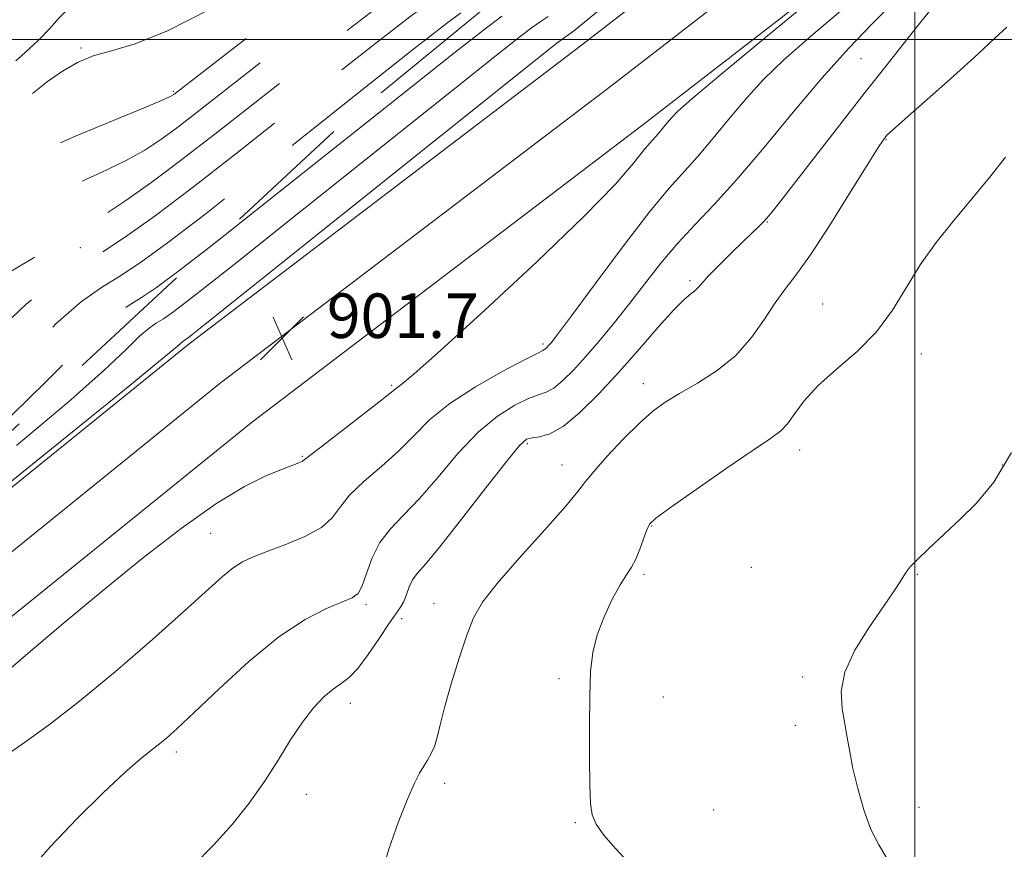
# Model space of a CAD drawing. Extents: x 2119800 to 2122700, y 322300 to 325200.
# Drawn here: x 2120839 to 2121016, y 324355 to 324504 of the extents above; entities that cross this region are included whole.
import ezdxf

# ---------------------------------------------------------------- set-up
doc = ezdxf.new("R2010")
doc.units = 0
doc.header["$MEASUREMENT"] = 0
doc.linetypes.add('DGN Style 2', pattern=[38.544247, 23.126548, -15.417699])
doc.linetypes.add('DGN Style 3', pattern=[53.961946, 38.544247, -15.417699])
for name, color, linetype, lineweight in [('DTM HARD BREAKLINE', 7, 'Continuous', 0), ('DTM OBSCURED SPOT', 7, 'Continuous', 0), ('DTM SPOT ELEVATION', 2, 'Continuous', 13), ('GRID LINE', 7, 'Continuous', 0), ('INDEX CONTOUR', 41, 'Continuous', 13), ('INDEX CONTOUR DASHED', 41, 'DGN Style 3', 13), ('INTERMEDIATE CONTOUR', 44, 'Continuous', 0), ('INTERMEDIATE CONTOUR DASHED', 44, 'DGN Style 3', 0), ('OBSCURED GROUND BOUNDARY', 84, 'DGN Style 2', 0), ('SPOT ELEVATION', 7, 'Continuous', 0)]:
    doc.layers.add(name, color=color, linetype=linetype, lineweight=lineweight)
doc.styles.add('Style-ITALICS', font='ITALICS.shx')

# ---------------------------------------------------------------- blocks, each defined once
blk = doc.blocks.new('SPOT')
at = {"layer": 'SPOT ELEVATION'}
for p, q in [((-3.91, -3.91), (3.82, 3.81)), ((-1.65, 3.77), (1.72, -3.93))]:
    blk.add_line(p, q, dxfattribs=at)

msp = doc.modelspace()

# ---------------------------------------------------------------- linework, layer by layer
at = {"layer": 'DTM HARD BREAKLINE'}
for points in [[(2120741.47, 324213.23, 901.83), (2120738.85, 324255.06, 899.94), (2120741.96, 324294.34, 898.83), (2120758.89, 324334.6, 899.86), (2120781.58, 324366.66, 901.01), (2120811.08, 324397.94, 901.55), (2120869.78, 324445.36, 901.63), (2120940.22, 324498.94, 900.78), (2121004.77, 324548.92, 899.79), (2121060.18, 324593.29, 898.79), (2121104.85, 324630.95, 895.53), (2121154.45, 324672.24, 893.5), (2121194.85, 324702.76, 892.46), (2121242.25, 324729.85, 893.23), (2121291.33, 324750.29, 893.88), (2121347.03, 324768.65, 894.88), (2121383.04, 324782.28, 894.42), (2121418.74, 324801.6, 892.81), (2121462.67, 324827.16, 891.47), (2121502.06, 324855, 887.17), (2121551.36, 324891.17, 882.19), (2121601.77, 324927.7, 876.59), (2121656.35, 324969.58, 870.23), (2121695.811, 325000, 866.421)], [(2120750.61, 324211.23, 902.15), (2120747.87, 324254.99, 900.14), (2120750.82, 324292.19, 899.03), (2120766.8, 324330.2, 900.06), (2120788.56, 324360.94, 901.21), (2120817.21, 324391.32, 901.75), (2120875.33, 324438.28, 901.83), (2120945.7, 324491.8, 900.98), (2121010.34, 324541.85, 899.99), (2121065.89, 324586.34, 898.99)], [(2120759.75, 324209.22, 902.08), (2120756.89, 324254.92, 899.94), (2120759.68, 324290.04, 898.83), (2120774.71, 324325.8, 899.86), (2120795.54, 324355.22, 901.01), (2120823.34, 324384.7, 901.55), (2120880.88, 324431.2, 901.63), (2120951.18, 324484.66, 900.78), (2121015.91, 324534.78, 899.79), (2121071.6, 324579.39, 898.79)]]:
    msp.add_polyline3d(points, dxfattribs=at)
at = {"layer": 'DTM OBSCURED SPOT'}
for p in [(2120850.37, 324498.44, 918.2), (2120866.96, 324490.68, 916.2), (2120850.26, 324462.6, 911.2)]:
    msp.add_point(p, dxfattribs=at)
at = {"layer": 'DTM SPOT ELEVATION'}
for p in [(2120990.36, 324496.52, 895.1), (2120994.86, 324482, 891.9), (2120973.55, 324467.25, 893.9), (2120959.65, 324456.72, 894.3), (2120983.46, 324452.5, 890.8), (2120933.31, 324445.36, 898.3), (2121001.19, 324443.56, 889.5), (2120951.28, 324438.2, 892.6), (2120906.13, 324437.9, 900.22), (2120930.5, 324427.46, 893.7), (2120979.36, 324426.3, 889.4), (2120890.07, 324425.2, 900.14), (2120936.72, 324423.61, 892.7), (2121015.75, 324423.64, 888.1), (2120952.76, 324412.67, 889.9), (2120873.63, 324411.34, 898.99), (2120970.67, 324405.26, 889.3), (2120951.4, 324404, 889.7), (2121000.44, 324403.98, 887.9), (2120901.5, 324398.54, 895.7), (2120913.74, 324398.83, 892.7), (2120907.91, 324396.06, 893.5), (2120936.17, 324385.29, 890.2), (2120979.9, 324385.58, 888.3), (2120954.87, 324381.99, 889.5), (2120898.73, 324380.86, 893.4), (2120978.55, 324376.9, 888.4), (2120867.46, 324372.1, 895.6), (2120915.61, 324366.5, 891.6), (2120890.82, 324364.5, 893.3), (2121000.77, 324362.18, 887.5), (2120963.92, 324361.69, 889.2), (2120939.07, 324359.47, 890.1)]:
    msp.add_point(p, dxfattribs=at)
at = {"layer": 'GRID LINE', "flags": 128}
for points in [[(2121000, 325000), (2121000, 322500)], [(2122500, 324500), (2120000, 324500)]]:
    msp.add_lwpolyline(points, dxfattribs=at)
at = {"layer": 'INDEX CONTOUR', "flags": 128}
for points, elevation in [([(2120835.515, 324385.254), (2120840.801, 324389.809), (2120847.149, 324395.164), (2120854.145, 324400.964), (2120861.365, 324406.822), (2120868.338, 324412.238), (2120874.579, 324416.682), (2120879.693, 324419.772), (2120883.653, 324421.72), (2120886.518, 324422.891), (2120889.473, 324424.029), (2120890.051, 324424.276), (2120890.444, 324424.522), (2120893.141, 324426.655), (2120903.813, 324434.88), (2120905.81, 324436.467), (2120906.742, 324437.235), (2120907.234, 324437.617), (2120908.01, 324438.17), (2120910.171, 324439.952), (2120914.915, 324444.144), (2120922.846, 324451.382), (2120932.199, 324460.105), (2120940.614, 324468.208), (2120946.276, 324474.039), (2120949.55, 324477.771), (2120951.346, 324480.029), (2120952.46, 324481.398), (2120953.937, 324483.055), (2120954.725, 324483.987), (2120955.584, 324485.028), (2120956.438, 324486.039), (2120957.482, 324487.124), (2120960.006, 324489.345), (2120965.569, 324494.002), (2120974.948, 324501.754), (2120994.927, 324518.189)], 900), ([(2120949.246, 324351.616), (2120946.344, 324354.74), (2120944.226, 324357.205), (2120942.835, 324359.151), (2120942.086, 324360.827), (2120941.78, 324362.903), (2120941.693, 324366.16), (2120941.643, 324371.056), (2120941.622, 324376.788), (2120941.669, 324382.231), (2120941.838, 324386.543), (2120942.246, 324389.998), (2120943.032, 324393.154), (2120944.262, 324396.405), (2120945.72, 324399.521), (2120947.122, 324402.111), (2120948.248, 324403.931), (2120949.145, 324405.312), (2120949.925, 324406.731), (2120950.671, 324408.515), (2120951.349, 324410.398), (2120951.898, 324411.97), (2120952.403, 324413.011), (2120953.552, 324414.099), (2120956.184, 324416.009), (2120960.751, 324419.214), (2120966.178, 324422.985), (2120971.004, 324426.294), (2120974.138, 324428.403), (2120975.947, 324429.741), (2120977.166, 324431.027), (2120978.458, 324432.835), (2120980.184, 324435.162), (2120982.631, 324437.856), (2120985.938, 324440.801), (2120989.644, 324444.013), (2120993.14, 324447.536), (2120995.989, 324451.384), (2120998.453, 324455.432), (2121000.964, 324459.524), (2121003.852, 324463.535), (2121007.02, 324467.471), (2121010.265, 324471.372), (2121013.394, 324475.232), (2121016.263, 324478.875)], 890)]:
    msp.add_lwpolyline(points, dxfattribs=dict(at, elevation=elevation))
at = {"layer": 'INDEX CONTOUR DASHED', "flags": 128}
for points, elevation in [([(2120551.505, 324382.977), (2120554.444, 324382.182), (2120559.101, 324381.08), (2120562.915, 324380.247), (2120565.205, 324379.775), (2120566.282, 324379.579), (2120566.705, 324379.528), (2120568.74, 324379.375), (2120572.007, 324379.154), (2120590.668, 324377.935), (2120596.38, 324377.55), (2120598.043, 324377.475), (2120603.301, 324377.323), (2120606.81, 324377.192), (2120610.684, 324376.997), (2120614.693, 324376.727), (2120618.594, 324376.379), (2120622.159, 324375.963), (2120625.211, 324375.557), (2120627.588, 324375.252), (2120629.239, 324375.141), (2120630.564, 324375.311), (2120632.078, 324375.849), (2120634.158, 324376.786), (2120636.643, 324377.935), (2120639.239, 324379.054), (2120641.689, 324379.961), (2120643.895, 324380.708), (2120645.801, 324381.404), (2120647.441, 324382.17), (2120649.216, 324383.164), (2120651.621, 324384.552), (2120654.987, 324386.427), (2120658.984, 324388.567), (2120663.122, 324390.673), (2120667.061, 324392.527), (2120671.074, 324394.22), (2120675.587, 324395.927), (2120686.665, 324399.811), (2120692.503, 324401.987), (2120697.998, 324404.262), (2120702.92, 324406.442), (2120707.08, 324408.298), (2120713.266, 324410.895), (2120716.17, 324412.24), (2120719.536, 324414.054), (2120723.492, 324416.535), (2120728.093, 324419.86), (2120733.252, 324424.027), (2120738.313, 324428.355), (2120742.475, 324431.986), (2120745.156, 324434.288), (2120747.405, 324436.146), (2120747.893, 324436.582), (2120748.537, 324437.223), (2120748.909, 324437.528), (2120749.734, 324438.046), (2120751.453, 324439.014), (2120754.331, 324440.555), (2120757.96, 324442.348), (2120761.758, 324443.964), (2120765.273, 324445.092), (2120771.806, 324446.716), (2120775.114, 324447.722), (2120778.295, 324448.778), (2120781.08, 324449.648), (2120783.29, 324450.178), (2120785.091, 324450.56), (2120786.736, 324451.062), (2120788.435, 324451.896), (2120790.216, 324453.032), (2120792.064, 324454.368), (2120793.941, 324455.806), (2120795.72, 324457.227), (2120797.249, 324458.505), (2120798.457, 324459.582), (2120799.582, 324460.651), (2120800.941, 324461.967), (2120802.841, 324463.787), (2120805.568, 324466.355), (2120809.395, 324469.922), (2120814.386, 324474.533), (2120819.743, 324479.46), (2120824.459, 324483.779), (2120827.832, 324486.839), (2120830.393, 324489.105), (2120832.979, 324491.318), (2120836.185, 324494.023), (2120839.623, 324496.984), (2120842.66, 324499.767), (2120844.832, 324502.026), (2120846.354, 324503.753), (2120847.609, 324505.024), (2120848.923, 324505.922), (2120850.379, 324506.535), (2120852.004, 324506.956), (2120853.878, 324507.327), (2120856.301, 324507.986), (2120859.628, 324509.32), (2120864.072, 324511.564), (2120869.273, 324514.345), (2120874.73, 324517.135), (2120879.962, 324519.502), (2120884.562, 324521.376), (2120888.145, 324522.781), (2120890.52, 324523.826), (2120892.277, 324524.971), (2120894.203, 324526.762), (2120896.855, 324529.53), (2120899.874, 324532.754), (2120902.672, 324535.696), (2120904.829, 324537.817), (2120906.593, 324539.346), (2120908.381, 324540.708), (2120910.537, 324542.239), (2120913.116, 324543.906), (2120916.101, 324545.588), (2120919.477, 324547.217), (2120923.239, 324548.947), (2120927.386, 324550.985), (2120931.895, 324553.489), (2120936.652, 324556.409), (2120941.523, 324559.643), (2120946.323, 324563.047), (2120950.655, 324566.302), (2120954.072, 324569.047), (2120956.308, 324571.107), (2120957.825, 324573.044), (2120959.268, 324575.611), (2120961.121, 324579.306), (2120963.22, 324583.623), (2120965.239, 324587.807), (2120966.943, 324591.253), (2120968.452, 324593.949), (2120969.979, 324596.034), (2120971.738, 324597.686), (2120973.958, 324599.206), (2120976.872, 324600.937), (2120980.662, 324603.174), (2120985.31, 324606.039), (2120990.748, 324609.612), (2120996.776, 324613.834), (2121002.678, 324618.112), (2121007.607, 324621.714), (2121011.017, 324624.153), (2121016.182, 324627.749), (2121019.552, 324630.162), (2121023.19, 324632.833), (2121026.332, 324635.226), (2121028.436, 324637.032), (2121029.864, 324638.857), (2121031.206, 324641.538), (2121032.908, 324645.602), (2121034.855, 324650.344), (2121036.792, 324654.751), (2121038.5, 324658.03), (2121039.908, 324660.275), (2121040.978, 324661.797), (2121041.751, 324662.957), (2121042.565, 324664.303), (2121043.837, 324666.429), (2121048.113, 324673.451), (2121050.17, 324676.861), (2121051.629, 324679.349), (2121052.927, 324681.523), (2121054.697, 324684.29), (2121057.354, 324688.236), (2121060.441, 324692.676), (2121063.279, 324696.602), (2121065.351, 324699.253), (2121066.775, 324700.84), (2121067.827, 324701.82), (2121068.816, 324702.633), (2121070.176, 324703.65), (2121072.372, 324705.223), (2121085.942, 324714.826), (2121088.699, 324716.847), (2121092.252, 324719.564), (2121097.143, 324723.393), (2121107.02, 324731.173), (2121111.278, 324734.475), (2121112.016, 324735.116), (2121113.186, 324736.382), (2121113.761, 324736.894), (2121114.389, 324737.23), (2121115.286, 324737.581), (2121116.704, 324738.191), (2121118.796, 324739.254), (2121121.324, 324740.732), (2121123.952, 324742.527), (2121126.435, 324744.589), (2121128.924, 324747.031), (2121131.659, 324750.007), (2121134.748, 324753.532), (2121137.76, 324757.044), (2121142.082, 324762.186), (2121142.245, 324762.35), (2121148.644, 324768.342), (2121152.907, 324772.38), (2121156.674, 324776.043), (2121159.054, 324778.527), (2121160.291, 324780.016), (2121160.915, 324780.945), (2121161.44, 324781.828), (2121162.318, 324783.501), (2121163.988, 324786.88), (2121166.678, 324792.441), (2121169.779, 324798.908), (2121172.473, 324804.566), (2121174.139, 324808.115), (2121174.951, 324809.916), (2121175.277, 324810.749), (2121175.443, 324811.388), (2121175.597, 324812.62), (2121175.845, 324815.231), (2121177.781, 324836.231), (2121178.175, 324840.379), (2121178.414, 324842.66)], 920), ([(2120572.938, 324345.854), (2120573.859, 324345.454), (2120579.912, 324342.833), (2120583.419, 324341.261), (2120585.176, 324340.056), (2120586.556, 324338.214), (2120588.662, 324335.138), (2120591.545, 324331.834), (2120594.987, 324329.712), (2120598.833, 324329.809), (2120603.174, 324331.664), (2120608.164, 324334.443), (2120613.806, 324337.399), (2120619.524, 324340.122), (2120624.593, 324342.29), (2120628.46, 324343.671), (2120631.256, 324344.396), (2120633.287, 324344.687), (2120634.833, 324344.748), (2120636.085, 324344.699), (2120637.217, 324344.643), (2120638.411, 324344.653), (2120639.911, 324344.693), (2120641.971, 324344.697), (2120644.764, 324344.669), (2120648.131, 324344.888), (2120651.826, 324345.7), (2120655.611, 324347.316), (2120659.263, 324349.4), (2120662.566, 324351.477), (2120665.442, 324353.222), (2120668.373, 324354.894), (2120676.635, 324359.483), (2120681.723, 324362.263), (2120686.379, 324364.695), (2120689.98, 324366.397), (2120695.633, 324368.814), (2120702.013, 324371.801), (2120705.29, 324373.171), (2120708.383, 324374.182), (2120711.441, 324375.008), (2120714.692, 324375.915), (2120718.296, 324377.12), (2120722.159, 324378.666), (2120726.122, 324380.548), (2120730.075, 324382.754), (2120734.115, 324385.224), (2120738.385, 324387.885), (2120742.939, 324390.636), (2120747.44, 324393.244), (2120751.46, 324395.444), (2120754.678, 324397.05), (2120757.214, 324398.163), (2120759.297, 324398.964), (2120761.203, 324399.644), (2120763.392, 324400.438), (2120766.374, 324401.596), (2120770.451, 324403.279), (2120775.107, 324405.307), (2120779.622, 324407.418), (2120783.522, 324409.437), (2120791.735, 324414.02), (2120797.251, 324417.006), (2120803.124, 324420.157), (2120808.328, 324423.002), (2120812.067, 324425.171), (2120814.479, 324426.69), (2120815.935, 324427.685), (2120816.812, 324428.32), (2120817.505, 324428.906), (2120818.415, 324429.789), (2120819.915, 324431.306), (2120822.262, 324433.745), (2120825.683, 324437.383), (2120830.253, 324442.28), (2120835.434, 324447.643), (2120840.534, 324452.463), (2120845.048, 324456.017), (2120849.212, 324458.732), (2120853.447, 324461.323), (2120858.157, 324464.425), (2120863.669, 324468.35), (2120870.294, 324473.336), (2120878.162, 324479.464), (2120895.098, 324492.868), (2120902.744, 324498.875), (2120909.401, 324504.012), (2120914.965, 324508.166), (2120919.4, 324511.306), (2120922.969, 324513.74), (2120926.003, 324515.855), (2120928.891, 324518.053), (2120932.243, 324520.782), (2120936.727, 324524.502), (2120942.828, 324529.529), (2120950.32, 324535.605), (2120958.799, 324542.327), (2120976.036, 324555.67), (2120982.531, 324560.888), (2120986.475, 324564.497), (2120988.978, 324567.438), (2120991.613, 324570.982), (2120995.648, 324576.021), (2120996.858, 324577.322)], 910)]:
    msp.add_lwpolyline(points, dxfattribs=dict(at, elevation=elevation))
at = {"layer": 'INTERMEDIATE CONTOUR', "flags": 128}
for points, elevation in [([(2120832.479, 324416.416), (2120846.323, 324427.544), (2120858.148, 324437.096), (2120864.95, 324442.646), (2120867.707, 324444.954), (2120868.659, 324445.8), (2120868.867, 324445.947), (2120869.058, 324446.066), (2120869.658, 324446.516), (2120872.644, 324448.884), (2120880.38, 324455.059), (2120932.25, 324496.522), (2120935.766, 324499.31), (2120936.878, 324500.161), (2120938.339, 324501.178), (2120939.042, 324501.733), (2120960.185, 324519.108)], 902), ([(2120837.041, 324371.616), (2120840.425, 324373.949), (2120844.725, 324377.055), (2120850.11, 324381.242), (2120856.545, 324386.595), (2120863.174, 324392.328), (2120868.936, 324397.438), (2120875.772, 324403.608), (2120877.691, 324405.189), (2120879.334, 324406.255), (2120881.165, 324407.109), (2120883.62, 324408.041), (2120886.937, 324409.275), (2120890.513, 324410.77), (2120893.535, 324412.417), (2120895.469, 324414.147), (2120896.873, 324416.035), (2120898.578, 324418.196), (2120901.181, 324420.699), (2120904.338, 324423.432), (2120907.469, 324426.237), (2120910.203, 324428.999), (2120913.002, 324431.773), (2120916.536, 324434.656), (2120921.172, 324437.659), (2120926.066, 324440.436), (2120930.071, 324442.552), (2120932.345, 324443.712), (2120933.278, 324444.172), (2120933.559, 324444.326), (2120933.768, 324444.499), (2120934.017, 324444.747), (2120934.3, 324445.057), (2120934.726, 324445.57), (2120935.857, 324447.051), (2120938.369, 324450.417), (2120942.621, 324456.146), (2120947.721, 324462.946), (2120952.46, 324469.088), (2120955.947, 324473.31), (2120961.008, 324478.94), (2120963.816, 324482.262), (2120966.877, 324485.97), (2120969.919, 324489.575), (2120972.872, 324492.811), (2120976.481, 324496.299), (2120981.693, 324500.888), (2120988.989, 324507.038)], 898), ([(2120840.486, 324350.133), (2120844.875, 324355.146), (2120849.671, 324360.197), (2120854.328, 324364.797), (2120858.244, 324368.46), (2120860.993, 324370.862), (2120862.845, 324372.343), (2120864.244, 324373.406), (2120865.655, 324374.558), (2120867.614, 324376.317), (2120870.677, 324379.206), (2120875.172, 324383.482), (2120880.515, 324388.354), (2120885.895, 324392.764), (2120890.617, 324395.895), (2120894.448, 324397.867), (2120899.052, 324399.778), (2120900.112, 324400.577), (2120900.852, 324401.933), (2120901.631, 324404.179), (2120902.637, 324406.956), (2120904.016, 324409.737), (2120905.884, 324412.169), (2120908.257, 324414.61), (2120911.124, 324417.595), (2120914.44, 324421.451), (2120918.022, 324425.659), (2120921.653, 324429.493), (2120925.119, 324432.377), (2120928.206, 324434.334), (2120930.706, 324435.535), (2120932.504, 324436.194), (2120933.881, 324436.687), (2120935.218, 324437.431), (2120936.824, 324438.76), (2120938.731, 324440.66), (2120940.902, 324443.034), (2120943.3, 324445.795), (2120945.89, 324448.908), (2120948.635, 324452.349), (2120951.502, 324456.057), (2120954.46, 324459.834), (2120957.482, 324463.443), (2120960.592, 324466.792), (2120964.028, 324470.373), (2120968.077, 324474.825), (2120972.906, 324480.536), (2120978.169, 324486.913), (2120983.4, 324493.112), (2120988.171, 324498.423), (2120992.235, 324502.661), (2120995.378, 324505.771)], 896), ([(2120870.594, 324351.812), (2120874.174, 324355.38), (2120877.511, 324359.102), (2120880.544, 324362.931), (2120883.281, 324366.811), (2120885.743, 324370.661), (2120887.99, 324374.289), (2120890.092, 324377.471), (2120892.1, 324380.035), (2120893.968, 324381.994), (2120895.633, 324383.412), (2120897.078, 324384.426), (2120898.476, 324385.483), (2120900.049, 324387.107), (2120901.932, 324389.618), (2120903.893, 324392.519), (2120905.617, 324395.112), (2120907.704, 324398.086), (2120908.3, 324399.146), (2120908.795, 324400.397), (2120909.291, 324401.75), (2120909.879, 324403.007), (2120910.713, 324404.15), (2120912.194, 324405.851), (2120914.78, 324408.952), (2120918.677, 324413.9), (2120923.042, 324419.542), (2120926.77, 324424.329), (2120929.065, 324427.095), (2120930.346, 324428.232), (2120931.34, 324428.518), (2120932.661, 324428.675), (2120934.485, 324429.201), (2120936.877, 324430.537), (2120939.858, 324432.996), (2120943.274, 324436.37), (2120946.928, 324440.324), (2120950.6, 324444.49), (2120953.981, 324448.371), (2120956.736, 324451.437), (2120958.63, 324453.323), (2120959.818, 324454.319), (2120960.548, 324454.873), (2120961.09, 324455.404), (2120961.774, 324456.193), (2120962.949, 324457.485), (2120964.826, 324459.412), (2120967.068, 324461.641), (2120969.203, 324463.722), (2120972.072, 324466.473), (2120972.988, 324467.386), (2120973.824, 324468.319), (2120975.119, 324469.927), (2120990.945, 324490.253), (2120995.287, 324495.797), (2120998.819, 324500.284), (2121001.375, 324503.506), (2121002.875, 324505.369)], 894), ([(2120838.811, 324427.151), (2120848.067, 324434.872), (2120854.485, 324440.555), (2120858.457, 324444.329), (2120860.893, 324446.71), (2120862.598, 324448.181), (2120863.934, 324449.122), (2120865.155, 324449.88), (2120866.783, 324450.993), (2120870.4, 324453.751), (2120877.858, 324459.628), (2120890.085, 324469.363), (2120916.84, 324490.722), (2120924.873, 324497.11), (2120929.174, 324500.485), (2120931.4, 324502.162), (2120932.949, 324503.259), (2120934.194, 324504.109)], 904), ([(2120873.367, 324462.667), (2120875.337, 324464.198), (2120886.111, 324472.73), (2120909.593, 324491.437), (2120917.496, 324497.698), (2120922.583, 324501.661), (2120925.922, 324504.163)], 906), ([(2120904.299, 324350.229), (2120905.598, 324354.671), (2120907.318, 324359.474), (2120908.987, 324363.674), (2120910.237, 324366.548), (2120911.138, 324368.352), (2120911.867, 324369.586), (2120912.564, 324370.686), (2120913.221, 324371.832), (2120913.791, 324373.14), (2120914.27, 324374.761), (2120914.815, 324376.983), (2120915.622, 324380.131), (2120916.816, 324384.333), (2120918.221, 324388.932), (2120919.591, 324393.075), (2120920.822, 324396.209), (2120922.422, 324398.989), (2120925.046, 324402.37), (2120929.041, 324406.954), (2120933.524, 324411.941), (2120937.306, 324416.175), (2120939.563, 324418.861), (2120940.938, 324420.64), (2120942.446, 324422.51), (2120944.828, 324425.193), (2120947.753, 324428.298), (2120950.618, 324431.158), (2120953.008, 324433.287), (2120955.229, 324434.92), (2120957.782, 324436.474), (2120960.994, 324438.307), (2120964.534, 324440.551), (2120967.908, 324443.28), (2120970.726, 324446.481), (2120973.026, 324449.785), (2120974.952, 324452.74), (2120976.697, 324455.126), (2120978.655, 324457.672), (2120981.264, 324461.341), (2120984.752, 324466.687), (2120988.477, 324472.615), (2120991.587, 324477.619), (2120993.447, 324480.577), (2120994.314, 324481.901), (2120994.667, 324482.384), (2120995.017, 324482.784), (2120996, 324483.713), (2120998.284, 324485.74), (2121002.231, 324489.191), (2121006.975, 324493.368), (2121011.344, 324497.324), (2121014.447, 324500.288), (2121016.52, 324502.201)], 892), ([(2120995.045, 324352.931), (2120993.532, 324355.452), (2120992.138, 324358.241), (2120990.86, 324361.737), (2120989.758, 324365.571), (2120988.902, 324369.187), (2120988.324, 324372.175), (2120987.897, 324374.731), (2120987.457, 324377.203), (2120986.951, 324379.899), (2120986.777, 324382.953), (2120987.448, 324386.458), (2120989.271, 324390.406), (2120991.743, 324394.384), (2120995.954, 324400.477), (2120997.155, 324402.289), (2120998.492, 324404.417), (2120999.192, 324405.325), (2121000.425, 324406.626), (2121002.466, 324408.594), (2121008.083, 324413.841), (2121011.098, 324416.792), (2121014.173, 324420.537), (2121017.377, 324425.849)], 888)]:
    msp.add_lwpolyline(points, dxfattribs=dict(at, elevation=elevation))
at = {"layer": 'INTERMEDIATE CONTOUR DASHED', "flags": 128}
for points, elevation in [([(2120554.489, 324378.142), (2120558.094, 324377.163), (2120561.505, 324376.245), (2120564.582, 324375.328), (2120567.972, 324374.455), (2120572.472, 324373.706), (2120578.494, 324373.138), (2120584.914, 324372.736), (2120590.225, 324372.461), (2120593.312, 324372.28), (2120595.148, 324372.152), (2120596.317, 324372.234), (2120597.73, 324372.274), (2120599.988, 324372.268), (2120602.742, 324372.221), (2120605.509, 324372.142), (2120607.992, 324372.028), (2120610.637, 324371.806), (2120614.077, 324371.386), (2120623.683, 324370.001), (2120628.104, 324369.426), (2120631.252, 324369.213), (2120633.755, 324369.524), (2120636.57, 324370.513), (2120640.331, 324372.214), (2120644.379, 324374.19), (2120647.733, 324375.883), (2120649.7, 324376.898), (2120650.742, 324377.481), (2120651.606, 324378.039), (2120654.308, 324379.825), (2120655.593, 324380.653), (2120656.554, 324381.215), (2120657.873, 324381.827), (2120660.445, 324382.923), (2120664.829, 324384.774), (2120670.255, 324387.036), (2120675.62, 324389.202), (2120684.422, 324392.559), (2120689.314, 324394.574), (2120695.411, 324397.295), (2120702.042, 324400.327), (2120708.218, 324403.096), (2120713.243, 324405.214), (2120717.577, 324407.025), (2120721.97, 324409.06), (2120726.95, 324411.704), (2120732.16, 324414.771), (2120737.016, 324417.93), (2120741.114, 324420.922), (2120744.759, 324423.767), (2120748.43, 324426.556), (2120752.446, 324429.323), (2120756.461, 324431.891), (2120759.966, 324434.021), (2120762.583, 324435.546), (2120764.444, 324436.545), (2120765.818, 324437.167), (2120766.937, 324437.551), (2120768.852, 324438.04), (2120769.86, 324438.33), (2120771.208, 324438.65), (2120773.197, 324438.948), (2120776.039, 324439.239), (2120779.591, 324439.815), (2120783.623, 324441.034), (2120787.874, 324443.105), (2120791.96, 324445.637), (2120795.472, 324448.085), (2120798.137, 324450.055), (2120800.236, 324451.74), (2120802.19, 324453.482), (2120804.434, 324455.632), (2120807.452, 324458.589), (2120811.742, 324462.762), (2120817.493, 324468.28), (2120823.659, 324474.151), (2120834.564, 324484.441), (2120835.051, 324484.878), (2120835.709, 324485.443), (2120836.929, 324486.463), (2120838.966, 324488.15), (2120841.57, 324490.255), (2120844.359, 324492.412), (2120847.044, 324494.312), (2120849.717, 324495.87), (2120852.56, 324497.048), (2120855.83, 324497.949), (2120860.072, 324499.196), (2120865.902, 324501.547), (2120873.547, 324505.438), (2120881.663, 324510.004), (2120888.512, 324514.066), (2120892.799, 324516.717), (2120894.978, 324518.156), (2120895.948, 324518.863), (2120896.545, 324519.331), (2120897.372, 324520.11), (2120898.975, 324521.764), (2120901.701, 324524.63), (2120905.109, 324528.122), (2120908.561, 324531.429), (2120911.554, 324533.926), (2120914.123, 324535.76), (2120920.751, 324540.089), (2120922.773, 324541.298), (2120924.715, 324542.3), (2120926.66, 324543.219), (2120928.696, 324544.224), (2120931.033, 324545.55), (2120934.336, 324547.719), (2120939.383, 324551.319), (2120946.527, 324556.632), (2120954.424, 324562.697), (2120961.295, 324568.244), (2120965.81, 324572.314), (2120968.403, 324575.199), (2120969.951, 324577.496), (2120971.195, 324579.711), (2120972.345, 324581.967), (2120974.651, 324586.667), (2120977.043, 324591.455), (2120978.273, 324593.766), (2120979.882, 324596.081), (2120982.286, 324598.497), (2120985.767, 324601.097), (2120990.067, 324603.919), (2120994.794, 324606.992), (2120999.59, 324610.292), (2121008.511, 324616.654), (2121012.297, 324619.252), (2121018.647, 324623.48), (2121021.393, 324625.376), (2121023.852, 324627.138), (2121025.968, 324628.703), (2121027.705, 324630.007), (2121029.099, 324630.996), (2121030.205, 324631.615), (2121031.12, 324631.899), (2121032.108, 324632.251), (2121033.476, 324633.163), (2121035.437, 324635.054), (2121037.83, 324638.059), (2121040.405, 324642.238), (2121042.91, 324647.455), (2121045.099, 324652.779), (2121047.699, 324659.621), (2121048.495, 324661.273), (2121049.743, 324663.289), (2121051.869, 324666.558), (2121054.481, 324670.475), (2121056.983, 324674.067), (2121058.97, 324676.678), (2121060.793, 324678.961), (2121062.995, 324681.888), (2121065.918, 324686.089), (2121071.929, 324694.971), (2121073.942, 324697.776), (2121075.622, 324699.677), (2121077.664, 324701.433), (2121080.526, 324703.596), (2121083.725, 324705.908), (2121088.514, 324709.305), (2121090.22, 324710.564), (2121092.492, 324712.321), (2121095.904, 324715), (2121099.985, 324718.176), (2121104.002, 324721.207), (2121107.351, 324723.588), (2121109.935, 324725.354), (2121111.785, 324726.676), (2121113.019, 324727.73), (2121114.104, 324728.709), (2121115.59, 324729.814), (2121117.834, 324731.163), (2121120.398, 324732.565), (2121122.646, 324733.747), (2121124.16, 324734.575), (2121125.392, 324735.461), (2121127.013, 324736.955), (2121129.48, 324739.41), (2121132.395, 324742.394), (2121135.146, 324745.28), (2121137.261, 324747.585), (2121138.808, 324749.406), (2121140.001, 324750.985), (2121141.032, 324752.523), (2121142.034, 324754.04), (2121143.12, 324755.514), (2121144.437, 324756.989), (2121146.258, 324758.773), (2121152.458, 324764.579), (2121156.395, 324768.379), (2121159.957, 324772.04), (2121162.574, 324775.091), (2121164.38, 324777.555), (2121165.681, 324779.579), (2121166.772, 324781.361), (2121167.888, 324783.312), (2121169.248, 324785.898), (2121170.995, 324789.418), (2121172.959, 324793.518), (2121174.891, 324797.678), (2121176.583, 324801.453), (2121177.985, 324804.678), (2121179.089, 324807.265), (2121179.896, 324809.186), (2121180.461, 324810.668), (2121180.851, 324812.005), (2121181.139, 324813.563), (2121181.426, 324816.013), (2121181.82, 324820.104), (2121182.332, 324825.627)], 918), ([(2120557.422, 324373.008), (2120558.906, 324372.504), (2120562.772, 324371.104), (2120567.365, 324369.529), (2120572.171, 324368.174), (2120576.762, 324367.32), (2120585.109, 324366.287), (2120588.905, 324365.616), (2120592.485, 324364.967), (2120595.883, 324364.626), (2120599.093, 324364.789), (2120601.952, 324365.278), (2120604.263, 324365.823), (2120606.034, 324366.184), (2120608.11, 324366.241), (2120611.543, 324365.906), (2120616.966, 324365.159), (2120623.326, 324364.253), (2120629.149, 324363.517), (2120633.347, 324363.221), (2120636.371, 324363.434), (2120639.058, 324364.164), (2120642.075, 324365.403), (2120645.423, 324367.053), (2120648.933, 324368.99), (2120652.417, 324371.074), (2120655.601, 324373.078), (2120658.191, 324374.757), (2120660.085, 324375.968), (2120661.937, 324376.985), (2120664.594, 324378.189), (2120668.568, 324379.822), (2120673.031, 324381.596), (2120680.449, 324384.514), (2120680.85, 324384.685), (2120682.356, 324385.382), (2120692.825, 324390.327), (2120701.164, 324394.211), (2120709.356, 324397.895), (2120716.057, 324400.714), (2120721.667, 324403.027), (2120727.025, 324405.444), (2120732.693, 324408.371), (2120738.126, 324411.394), (2120742.501, 324413.889), (2120745.28, 324415.414), (2120747.043, 324416.242), (2120748.657, 324416.824), (2120750.848, 324417.562), (2120753.795, 324418.672), (2120757.537, 324420.314), (2120762.007, 324422.531), (2120766.708, 324424.89), (2120771.035, 324426.835), (2120774.627, 324428.05), (2120778.108, 324429.174), (2120782.344, 324431.081), (2120787.855, 324434.336), (2120793.772, 324438.244), (2120798.882, 324441.802), (2120802.331, 324444.304), (2120804.752, 324446.255), (2120807.131, 324448.459), (2120810.27, 324451.549), (2120814.2, 324455.462), (2120818.758, 324459.962), (2120823.716, 324464.759), (2120828.563, 324469.342), (2120832.721, 324473.147), (2120835.912, 324475.822), (2120839.049, 324477.865), (2120843.345, 324479.988), (2120849.517, 324482.675), (2120856.315, 324485.509), (2120861.993, 324487.847), (2120865.255, 324489.219), (2120866.614, 324489.839), (2120867.033, 324490.096), (2120880.555, 324500.602), (2120889.163, 324507.249), (2120896.964, 324513.194), (2120902.278, 324517.128), (2120905.588, 324519.545), (2120907.923, 324521.387), (2120912.782, 324525.789), (2120915.999, 324528.404), (2120919.933, 324531.164), (2120923.933, 324533.735), (2120929.004, 324536.872), (2120929.772, 324537.368), (2120931.394, 324538.61), (2120942.051, 324546.653), (2120950.817, 324553.3), (2120960.655, 324560.846), (2120969.109, 324567.512), (2120974.335, 324571.954), (2120976.92, 324574.553), (2120978.066, 324576.124), (2120978.797, 324577.367), (2120979.444, 324578.513), (2120980.164, 324579.677), (2120981.102, 324581.02), (2120982.37, 324582.893), (2120984.067, 324585.691), (2120986.248, 324589.602), (2120988.786, 324593.978), (2120991.508, 324597.961), (2120994.272, 324600.917), (2120997.05, 324603.094), (2120999.847, 324604.962), (2121002.681, 324606.91), (2121005.644, 324609.005), (2121008.844, 324611.232), (2121012.298, 324613.536), (2121015.657, 324615.716), (2121020.48, 324618.818), (2121021.973, 324619.83), (2121023.431, 324620.895), (2121025.205, 324622.225), (2121027.171, 324623.562), (2121029.087, 324624.523), (2121030.851, 324624.962), (2121032.918, 324625.662), (2121035.882, 324627.636), (2121040.073, 324631.55), (2121044.754, 324636.667), (2121048.919, 324641.902), (2121051.807, 324646.374), (2121053.613, 324650.037), (2121054.777, 324653.047), (2121055.703, 324655.589), (2121056.669, 324657.967), (2121057.92, 324660.509), (2121059.668, 324663.473), (2121061.98, 324666.826), (2121064.891, 324670.465), (2121068.355, 324674.276), (2121072.012, 324678.117), (2121075.422, 324681.839), (2121078.273, 324685.335), (2121080.75, 324688.666), (2121083.163, 324691.938), (2121085.717, 324695.186), (2121088.182, 324698.174), (2121090.22, 324700.598), (2121091.705, 324702.313), (2121093.352, 324703.818), (2121096.087, 324705.774), (2121100.475, 324708.64), (2121105.642, 324712.085), (2121110.353, 324715.578), (2121113.703, 324718.684), (2121116.096, 324721.354), (2121118.264, 324723.636), (2121120.781, 324725.602), (2121126.416, 324729.278), (2121129.101, 324731.312), (2121131.543, 324733.413), (2121133.686, 324735.416), (2121135.489, 324737.189), (2121136.966, 324738.74), (2121138.15, 324740.109), (2121139.087, 324741.351), (2121139.889, 324742.585), (2121141.613, 324745.511), (2121142.828, 324747.343), (2121144.492, 324749.437), (2121146.729, 324751.807), (2121149.497, 324754.478), (2121152.718, 324757.479), (2121156.271, 324760.815), (2121159.883, 324764.378), (2121163.24, 324768.036), (2121166.095, 324771.655), (2121168.468, 324775.094), (2121170.447, 324778.212), (2121172.105, 324780.893), (2121173.459, 324783.124), (2121174.509, 324784.917), (2121175.314, 324786.4), (2121176.153, 324788.161), (2121177.357, 324790.905), (2121179.135, 324795.05), (2121183.113, 324804.397), (2121184.565, 324807.854), (2121185.582, 324810.523), (2121186.284, 324812.928), (2121186.786, 324815.556), (2121187.19, 324818.732), (2121187.546, 324822.3)], 916), ([(2120561.346, 324366.141), (2120565.19, 324364.837), (2120569.331, 324363.412), (2120572.233, 324362.387), (2120574.045, 324361.735), (2120575.15, 324361.355), (2120576.001, 324361.121), (2120577.344, 324360.795), (2120579.994, 324360.113), (2120584.416, 324358.931), (2120589.661, 324357.584), (2120594.427, 324356.531), (2120597.797, 324356.12), (2120600.384, 324356.275), (2120606.999, 324357.537), (2120611.693, 324358.184), (2120616.939, 324358.48), (2120622.39, 324358.251), (2120632.31, 324357.271), (2120636.07, 324357.132), (2120639.066, 324357.331), (2120641.545, 324357.815), (2120643.796, 324358.578), (2120646.283, 324359.796), (2120649.514, 324361.695), (2120653.751, 324364.351), (2120662.189, 324369.748), (2120664.733, 324371.341), (2120666.166, 324372.199), (2120666.969, 324372.649), (2120667.648, 324373), (2120668.803, 324373.482), (2120671.058, 324374.303), (2120674.905, 324375.657), (2120680.289, 324377.692), (2120687.021, 324380.544), (2120694.719, 324384.185), (2120702.221, 324387.942), (2120708.173, 324390.979), (2120711.608, 324392.689), (2120713.124, 324393.379), (2120714.189, 324393.745), (2120714.772, 324393.999), (2120715.505, 324394.387), (2120716.474, 324394.949), (2120717.93, 324395.714), (2120720.164, 324396.707), (2120723.343, 324397.943), (2120727.134, 324399.404), (2120731.081, 324401.063), (2120734.815, 324402.874), (2120738.332, 324404.722), (2120741.716, 324406.47), (2120745.127, 324408.043), (2120749.036, 324409.599), (2120753.992, 324411.354), (2120760.227, 324413.425), (2120772.14, 324417.281), (2120775.497, 324418.402), (2120777.203, 324419.025), (2120778.02, 324419.386), (2120778.601, 324419.686), (2120780.79, 324420.913), (2120782.672, 324422.081), (2120786.183, 324424.4), (2120791.651, 324428.127), (2120797.884, 324432.435), (2120803.306, 324436.224), (2120806.829, 324438.762), (2120809.306, 324440.795), (2120812.072, 324443.436), (2120816.082, 324447.442), (2120825.107, 324456.529), (2120828.45, 324459.824), (2120831.139, 324462.309), (2120833.799, 324464.519), (2120836.945, 324466.875), (2120840.644, 324469.343), (2120844.854, 324471.776), (2120849.466, 324474.056), (2120854.105, 324476.186), (2120858.331, 324478.198), (2120861.838, 324480.14), (2120864.858, 324482.119), (2120867.761, 324484.255), (2120870.958, 324486.725), (2120880.605, 324494.3), (2120887.98, 324500.045), (2120896.141, 324506.314), (2120903.747, 324512.006), (2120909.719, 324516.253), (2120914.017, 324519.146), (2120916.871, 324521.01), (2120918.543, 324522.157), (2120919.454, 324522.847), (2120920.058, 324523.326), (2120921.823, 324524.591), (2120923.411, 324525.817), (2120925.647, 324527.649), (2120931.215, 324532.319), (2120934.251, 324534.826), (2120938.423, 324538.14), (2120944.96, 324543.172), (2120954.448, 324550.382), (2120964.932, 324558.442), (2120973.819, 324565.576), (2120979.264, 324570.548), (2120982.45, 324574.276), (2120985.311, 324578.22), (2120989.276, 324583.4), (2120993.761, 324589.085), (2120997.677, 324594.102), (2120999.987, 324597.253)], 914), ([(2120566.712, 324356.75), (2120566.823, 324356.708), (2120571.129, 324354.988), (2120575.674, 324353.2), (2120580.488, 324351.493), (2120585.487, 324349.99), (2120590.13, 324348.709), (2120593.762, 324347.644), (2120595.933, 324346.796), (2120597.555, 324345.902), (2120598.056, 324345.914), (2120598.623, 324346.157), (2120599.273, 324346.519), (2120600.149, 324346.931), (2120601.874, 324347.473), (2120605.192, 324348.262), (2120610.512, 324349.338), (2120616.893, 324350.431), (2120623.06, 324351.192), (2120628.029, 324351.386), (2120632.001, 324351.224), (2120635.471, 324351.025), (2120638.792, 324351.041), (2120641.761, 324351.228), (2120644.032, 324351.466), (2120645.387, 324351.667), (2120646.103, 324351.865), (2120646.58, 324352.117), (2120647.255, 324352.529), (2120648.699, 324353.371), (2120651.521, 324354.953), (2120656.053, 324357.444), (2120671.378, 324365.827), (2120675.167, 324367.821), (2120678.719, 324369.499), (2120682.443, 324371.027), (2120686.58, 324372.661), (2120691.327, 324374.679), (2120696.717, 324377.222), (2120702.117, 324379.871), (2120706.731, 324382.075), (2120709.996, 324383.436), (2120712.283, 324384.194), (2120714.2, 324384.747), (2120716.286, 324385.461), (2120718.814, 324386.562), (2120721.987, 324388.242), (2120725.85, 324390.563), (2120733.092, 324395.161), (2120735.158, 324396.412), (2120736.261, 324397.004), (2120737.448, 324397.554), (2120738.603, 324398.071), (2120740.928, 324399.051), (2120744.818, 324400.623), (2120749.787, 324402.564), (2120755.136, 324404.558), (2120760.268, 324406.357), (2120765.001, 324407.961), (2120769.257, 324409.439), (2120772.974, 324410.84), (2120776.155, 324412.166), (2120778.821, 324413.402), (2120781.062, 324414.562), (2120785.78, 324417.195), (2120789.02, 324418.961), (2120792.898, 324421.119), (2120797.256, 324423.701), (2120801.859, 324426.649), (2120806.181, 324429.563), (2120809.621, 324431.954), (2120811.846, 324433.566), (2120813.604, 324435.053), (2120815.915, 324437.295), (2120819.476, 324440.877), (2120823.703, 324445.179), (2120827.694, 324449.285), (2120830.763, 324452.474), (2120833.113, 324454.822), (2120835.162, 324456.601), (2120837.258, 324458.062), (2120839.442, 324459.378), (2120841.681, 324460.7), (2120843.933, 324462.127), (2120846.106, 324463.545), (2120848.107, 324464.793), (2120849.932, 324465.801), (2120851.959, 324466.908), (2120854.669, 324468.548), (2120858.421, 324471.061), (2120863.103, 324474.399), (2120868.49, 324478.414), (2120874.4, 324482.981), (2120887.852, 324493.584), (2120895.366, 324499.463), (2120902.81, 324505.187), (2120909.487, 324510.167), (2120914.885, 324513.989), (2120919.227, 324516.95), (2120922.919, 324519.524), (2120926.353, 324522.133), (2120929.871, 324524.993), (2120933.8, 324528.265), (2120938.489, 324532.135), (2120944.366, 324536.867), (2120951.879, 324542.749), (2120961.087, 324549.811), (2120970.485, 324557.056), (2120978.175, 324563.232), (2120982.891, 324567.548), (2120985.884, 324571.065), (2120989.036, 324575.304), (2120993.731, 324581.276), (2120999.212, 324587.756)], 912), ([(2120611.38, 324320.341), (2120612.034, 324320.453), (2120614.187, 324321.249), (2120616.768, 324322.548), (2120620.231, 324324.358), (2120624.82, 324326.639), (2120629.95, 324329.145), (2120634.83, 324331.585), (2120638.883, 324333.699), (2120642.4, 324335.351), (2120645.887, 324336.44), (2120649.735, 324336.975), (2120653.877, 324337.402), (2120658.128, 324338.277), (2120662.317, 324339.986), (2120666.314, 324342.231), (2120669.999, 324344.545), (2120673.322, 324346.585), (2120676.499, 324348.5), (2120679.815, 324350.569), (2120683.451, 324352.961), (2120687.161, 324355.458), (2120690.595, 324357.737), (2120693.464, 324359.54), (2120695.722, 324360.862), (2120697.387, 324361.766), (2120698.511, 324362.323), (2120700.711, 324363.295), (2120701.909, 324363.732), (2120703.849, 324364.267), (2120706.771, 324364.928), (2120710.6, 324365.823), (2120715.184, 324367.082), (2120720.291, 324368.77), (2120725.382, 324370.689), (2120729.843, 324372.582), (2120733.292, 324374.283), (2120736.291, 324375.998), (2120739.637, 324378.027), (2120743.889, 324380.562), (2120753.293, 324386.094), (2120757.299, 324388.469), (2120760.626, 324390.484), (2120763.35, 324392.197), (2120765.614, 324393.688), (2120767.83, 324395.088), (2120770.476, 324396.552), (2120773.896, 324398.202), (2120777.897, 324400.073), (2120782.149, 324402.167), (2120786.458, 324404.51), (2120791.159, 324407.197), (2120796.722, 324410.339), (2120803.348, 324413.95), (2120810.171, 324417.639), (2120816.057, 324420.917), (2120820.286, 324423.553), (2120823.787, 324426.364), (2120827.904, 324430.424), (2120833.556, 324436.372), (2120839.956, 324443.081), (2120845.894, 324448.987), (2120850.475, 324452.943), (2120854.066, 324455.471), (2120857.35, 324457.509), (2120861.032, 324459.948), (2120865.913, 324463.484), (2120872.816, 324468.767), (2120882.136, 324476.098), (2120902.346, 324492.153), (2120910.12, 324498.287), (2120915.992, 324502.836), (2120920.443, 324506.164), (2120923.917, 324508.624), (2120926.71, 324510.529), (2120929.087, 324512.186), (2120931.429, 324513.973), (2120934.618, 324516.572), (2120939.654, 324520.74), (2120947.169, 324526.924), (2120956.275, 324534.342), (2120965.718, 324541.905), (2120974.364, 324548.67), (2120981.587, 324554.285), (2120982.545, 324555.055)], 908), ([(2120817.848, 324416.452), (2120824.35, 324421.173), (2120831.299, 324426.757), (2120837.986, 324432.647), (2120844.021, 324438.463), (2120849.206, 324443.705), (2120853.394, 324447.848), (2120856.536, 324450.562), (2120859, 324452.296), (2120861.253, 324453.694), (2120863.907, 324455.47), (2120868.156, 324458.617), (2120873.367, 324462.667)], 906)]:
    msp.add_lwpolyline(points, dxfattribs=dict(at, elevation=elevation))
at = {"layer": 'OBSCURED GROUND BOUNDARY'}
msp.add_polyline3d([(2121067.47, 324617.03, 907.47), (2121000.05, 324598.03, 913.65), (2120998.58, 324580, 911.08), (2120981.79, 324553.88, 910.85), (2120895.76, 324483.44, 910.31), (2120832.31, 324424.58, 910.58), (2120776.05, 324392.96, 910.39), (2120730.56, 324351.4, 907.97), (2120678.88, 324328.23, 909.31), (2120645.18, 324315.47, 910.39), (2120595.7, 324322.6, 912.57), (2120573.78, 324344.38, 916.22), (2120552.57, 324381.5, 920.28), (2120536.01, 324404.45, 930.21), (2120510.66, 324418.17, 938.8)], dxfattribs=at)

# ---------------------------------------------------------------- block references
at = {"layer": 'SPOT ELEVATION'}
msp.add_blockref('SPOT', (2120886.492, 324446.407, 901.691), dxfattribs=at)

# ---------------------------------------------------------------- texts
at = {"layer": 'SPOT ELEVATION', "style": 'Style-ITALICS'}
msp.add_text('901.7', height=8, dxfattribs=at).set_placement((2120894.492, 324446.407, 901.691))

doc.saveas('drawing.dxf')
